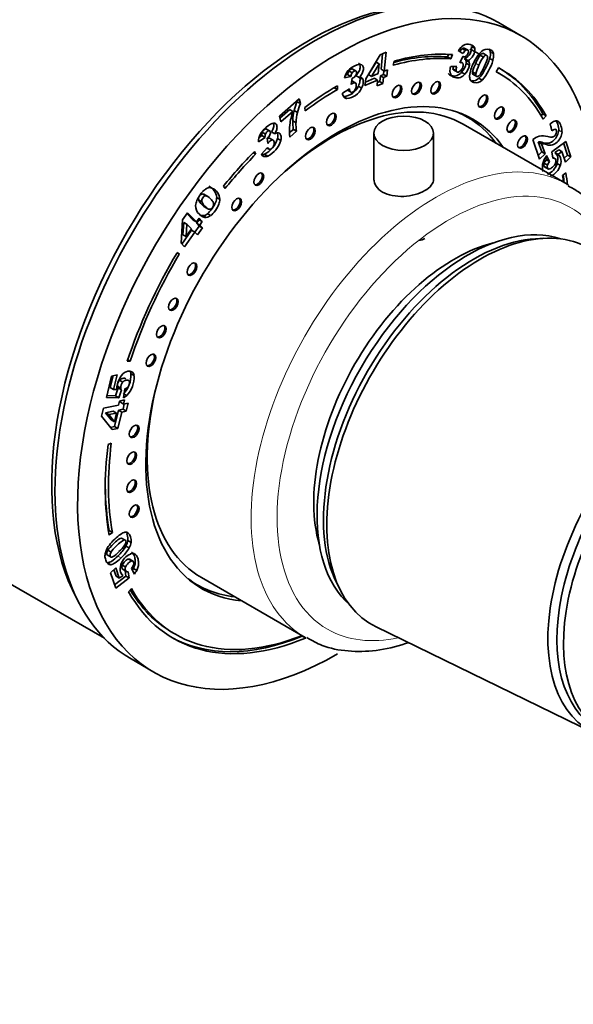
# Model space of a CAD drawing. Units: millimetres. Extents: x 0 to 2461, y 0 to 3761.
# Drawn here: x 2133 to 2194, y 244 to 351 of the extents above; entities that cross this region are included whole.
import ezdxf
from ezdxf import colors
from ezdxf.entities.mleader import LeaderData, LeaderLine
from ezdxf.math import Vec2, Vec3

# ---------------------------------------------------------------- set-up
doc = ezdxf.new("R2010")
doc.units = ezdxf.units.MM
doc.layers.add('DV6_Défaut', color=7, linetype='Continuous')
doc.layers.add('Défaut', color=7, linetype='Continuous')

# ---------------------------------------------------------------- blocks, each defined once
blk = doc.blocks.new('_DOT')
at = {"color": 0}
blk.add_line((0, 0), (-1, 0), dxfattribs=at)
at = {"color": 0, "const_width": 0.333}
blk.add_lwpolyline([(-0.1665, 0, 1), (0.1665, 0, 1)], format="xyb", close=True, dxfattribs=at)
blk = doc.blocks.new('SE5')
at = {"layer": 'DV6_Défaut', "color": 7, "linetype": 'Continuous', "lineweight": 35}
for p, q in [((2187.91, 349.53), (2185.44, 350.96)), ((2170.99, 344.86), (2172.57, 347.46)), ((2172.57, 347.46), (2173.22, 347.74)), ((2172.83, 347.57), (2172.66, 345.9)), ((2173.22, 347.74), (2173.01, 345.69)), ((2180.02, 347.51), (2179.91, 347.23)), ((2180.44, 347.48), (2180.27, 347.02)), ((2181.57, 347.6), (2181.07, 347.91)), ((2181.48, 348.14), (2181.83, 347.94)), ((2182.15, 347.95), (2181.71, 348.2)), ((2182.5, 348.38), (2182.86, 348.17)), ((2183.45, 347.42), (2183.8, 347.22)), ((2184.22, 347.36), (2183.77, 347.62)), ((2184.42, 348.06), (2184.78, 347.86)), ((2172.11, 346.66), (2171.28, 345.3)), ((2172.46, 346.46), (2171.63, 345.1)), ((2172.11, 346.66), (2172.46, 346.46)), ((2172.36, 345.41), (2172.46, 346.46)), ((2173.99, 346.32), (2174.08, 346.76)), ((2179.91, 347.23), (2180.27, 347.02)), ((2181.23, 346.6), (2181.58, 347.28)), ((2181.55, 346.56), (2181.28, 346.71)), ((2181.75, 347.04), (2182.1, 346.84)), ((2181.89, 346.87), (2182.24, 346.67)), ((2181.93, 346.55), (2182.29, 346.34)), ((2184.48, 347.07), (2184.83, 346.86)), ((2169.01, 345.31), (2168.8, 345.26)), ((2169.01, 345.31), (2169.37, 345.1)), ((2169.16, 345.7), (2169.52, 345.5)), ((2169.96, 345.68), (2169.52, 345.93)), ((2169.92, 345.19), (2170.28, 344.99)), ((2171.28, 345.3), (2171.63, 345.1)), ((2171.63, 345.1), (2172.36, 345.41)), ((2172.59, 345.18), (2172.52, 344.56)), ((2172.93, 345.33), (2172.59, 345.18)), ((2172.59, 345.18), (2172.94, 344.98)), ((2172.66, 345.9), (2173.01, 345.69)), ((2172.97, 345.72), (2172.93, 345.33)), ((2172.93, 345.33), (2173.28, 345.12)), ((2173.01, 345.69), (2173.35, 345.84)), ((2173.35, 345.84), (2173.28, 345.12)), ((2180.24, 346.2), (2180.91, 346.17)), ((2180.49, 345.94), (2180.84, 345.73)), ((2180.53, 345.82), (2180.98, 345.57)), ((2181.43, 345.56), (2181.78, 345.35)), ((2182.62, 345.61), (2182.97, 345.4)), ((2182.64, 345.35), (2183.08, 345.09)), ((2185.44, 346.05), (2185.2, 345.61)), ((2185.54, 345.42), (2185.2, 345.62)), ((2169.37, 345.1), (2168.67, 344.95)), ((2169.4, 344.23), (2169.5, 344.91)), ((2169.54, 344.58), (2169.9, 344.37)), ((2170.36, 344.99), (2170.69, 344.8)), ((2170.91, 344.1), (2170.99, 344.86)), ((2172.28, 344.69), (2170.91, 344.1)), ((2171.93, 344.9), (2170.95, 344.47)), ((2171.93, 344.9), (2172.28, 344.69)), ((2172.22, 344.07), (2172.28, 344.69)), ((2172.87, 344.35), (2172.22, 344.07)), ((2172.52, 344.56), (2172.26, 344.44)), ((2172.52, 344.56), (2172.87, 344.35)), ((2172.94, 344.98), (2172.87, 344.35)), ((2173.28, 345.12), (2172.94, 344.98)), ((2183.32, 344.9), (2183.68, 344.7)), ((2167.56, 343.88), (2167.91, 343.68)), ((2167.91, 344.08), (2167.91, 343.68)), ((2168.46, 343.29), (2169.23, 343.74)), ((2168.99, 343.6), (2169.33, 343.41)), ((2170.19, 344.03), (2170.54, 343.82)), ((2161.6, 340.77), (2163.75, 342.65)), ((2163.5, 342.43), (2163.53, 342.35)), ((2163.53, 342.35), (2163.88, 342.15)), ((2163.75, 342.65), (2163.88, 342.15)), ((2168.59, 342.91), (2168.94, 342.7)), ((2162.72, 341.49), (2161.65, 340.57)), ((2163.07, 341.29), (2161.76, 340.15)), ((2162.72, 341.49), (2163.07, 341.29)), ((2163.2, 341.39), (2163.55, 341.19)), ((2164.41, 341.37), (2164.36, 341.74)), ((2182.05, 340.68), (2181.4, 341.06)), ((2190.09, 340.83), (2190.27, 341.03)), ((2190.27, 341.03), (2190.62, 340.83)), ((2161.76, 340.15), (2161.6, 340.77)), ((2163.04, 340.28), (2163.4, 340.07)), ((2192.91, 333.37), (2181.6, 339.9)), ((2190.31, 340.46), (2190.62, 340.83)), ((2191.24, 339.17), (2191.06, 339.94)), ((2159.72, 339.03), (2160.07, 338.83)), ((2160.57, 339.15), (2160.13, 339.41)), ((2160.73, 339.06), (2161.08, 338.85)), ((2163.11, 339.34), (2162.7, 338.99)), ((2163.46, 339.14), (2162.73, 338.5)), ((2163.11, 339.34), (2163.46, 339.14)), ((2171.88, 338.92), (2171.88, 333.81)), ((2178.38, 333.83), (2178.38, 338.92)), ((2160.03, 338.46), (2159.3, 337.97)), ((2159.68, 338.66), (2159.38, 338.46)), ((2159.68, 338.66), (2160.03, 338.46)), ((2160.34, 337.82), (2160.25, 338.38)), ((2160.5, 338.4), (2160.85, 338.19)), ((2161.39, 338.33), (2161.74, 338.12)), ((2189.91, 336.1), (2189.2, 338.23)), ((2189.78, 337.99), (2190.14, 337.78)), ((2189.78, 337.99), (2190.16, 336.88)), ((2190, 337.97), (2190.36, 337.76)), ((2190.14, 337.78), (2190.51, 336.67)), ((2190.31, 337.89), (2190.67, 337.68)), ((2191.26, 336.9), (2192.76, 338.03)), ((2192.53, 337.86), (2192.97, 336.55)), ((2192.76, 338.03), (2193.32, 336.34)), ((2158.74, 336.79), (2159.01, 336.64)), ((2158.88, 336.94), (2159.01, 336.64)), ((2159.6, 336.62), (2160.31, 337.36)), ((2159.97, 336.64), (2160.32, 336.44)), ((2160.26, 337.31), (2160.45, 337.19)), ((2190.16, 336.88), (2189.77, 336.51)), ((2190.51, 336.67), (2189.91, 336.1)), ((2190.16, 336.88), (2190.51, 336.67)), ((2191.37, 336.21), (2191.26, 336.9)), ((2192, 337.13), (2191.58, 336.81)), ((2191.58, 336.81), (2191.94, 336.61)), ((2191.75, 336.66), (2192.1, 336.46)), ((2192.35, 336.93), (2191.94, 336.61)), ((2192, 337.13), (2192.35, 336.93)), ((2192.74, 335.78), (2192.35, 336.93)), ((2159.71, 336.51), (2159.91, 336.39)), ((2190.43, 335.66), (2190.78, 335.46)), ((2190.55, 336.27), (2190.66, 336.04)), ((2190.66, 336.04), (2191.01, 335.84)), ((2190.69, 336.48), (2191.01, 335.84)), ((2191.36, 336.3), (2191.56, 336.18)), ((2191.82, 335.61), (2192.18, 335.4)), ((2192.97, 336.55), (2192.6, 336.19)), ((2193.32, 336.34), (2192.74, 335.78)), ((2192.97, 336.55), (2193.32, 336.34)), ((2190.45, 335.26), (2190.89, 335)), ((2192.76, 334.61), (2192.41, 334.33)), ((2153.23, 332.31), (2153.59, 332.11)), ((2155.68, 332.9), (2155.5, 333.16)), ((2152.79, 331.68), (2153.14, 331.47)), ((2153.81, 332.02), (2153.37, 332.28)), ((2154.77, 331.93), (2155.12, 331.72)), ((2151.05, 329.51), (2151.59, 330.26)), ((2151.52, 330.18), (2152.22, 329.47)), ((2151.59, 330.26), (2152.57, 329.27)), ((2153.45, 330.91), (2153.8, 330.7)), ((2150.9, 326.94), (2151.05, 329.51)), ((2151.18, 329.22), (2151.09, 327.87)), ((2151.18, 329.22), (2151.53, 329.02)), ((2152.22, 329.47), (2152.57, 329.27)), ((2152.57, 329.27), (2152.85, 329.66)), ((2152.85, 329.51), (2152.57, 329.12)), ((2152.57, 329.12), (2152.92, 328.91)), ((2152.57, 329.12), (2152.87, 328.81)), ((2152.79, 329.57), (2152.85, 329.51)), ((2152.85, 329.66), (2153.2, 329.31)), ((2152.85, 329.51), (2153.2, 329.31)), ((2153.2, 329.31), (2152.92, 328.91)), ((2153.28, 329.95), (2153.63, 329.74)), ((2153.75, 330.16), (2154.11, 329.95)), ((2152.03, 328.36), (2150.98, 326.86)), ((2152.39, 328.16), (2151.27, 326.57)), ((2151.53, 329.02), (2151.45, 327.67)), ((2151.45, 327.67), (2152.04, 328.51)), ((2152.04, 328.51), (2151.53, 329.02)), ((2152.03, 328.36), (2152.39, 328.16)), ((2152.69, 327.85), (2152.39, 328.16)), ((2152.87, 328.81), (2152.4, 328.15)), ((2153.22, 328.61), (2152.69, 327.85)), ((2152.87, 328.81), (2153.22, 328.61)), ((2152.92, 328.91), (2153.22, 328.61)), ((2151.09, 327.87), (2151.45, 327.67)), ((2190.35, 327.48), (2189.5, 327.44)), ((2150.45, 325.92), (2150.7, 325.76)), ((2150.45, 325.91), (2150.7, 325.76)), ((2151.27, 326.57), (2150.9, 326.94)), ((2145.35, 314.11), (2145.03, 314.1)), ((2145.09, 314.26), (2145.35, 314.11)), ((2142.76, 310.15), (2143.33, 312.49)), ((2143.49, 312.52), (2143.18, 311.23)), ((2143.33, 312.49), (2143.92, 312.61)), ((2143.92, 312.61), (2143.53, 311.02)), ((2144.18, 312.03), (2144.53, 311.82)), ((2145.42, 312.73), (2145.78, 312.53)), ((2143.18, 311.23), (2143.53, 311.02)), ((2143.53, 311.02), (2143.91, 311.02)), ((2144.05, 311.19), (2143.75, 310.33)), ((2143.96, 311.38), (2144.32, 311.17)), ((2144.05, 311.19), (2144.4, 310.98)), ((2144.4, 310.98), (2144.11, 310.12)), ((2144.61, 310.1), (2144.77, 311.09)), ((2144.11, 310.12), (2142.76, 310.15)), ((2143.75, 310.33), (2142.81, 310.35)), ((2143.75, 310.33), (2144.11, 310.12)), ((2144.17, 309.76), (2144.74, 309.88)), ((2144.74, 309.88), (2144.63, 309.43)), ((2144.68, 310.52), (2144.97, 310.35)), ((2142.23, 308.13), (2142.44, 308.99)), ((2142.44, 308.99), (2144.06, 309.32)), ((2144.07, 308.78), (2143.64, 306.98)), ((2144.06, 309.32), (2144.17, 309.76)), ((2144.57, 308.88), (2144.07, 308.78)), ((2144.07, 308.78), (2144.43, 308.57)), ((2144.32, 309.79), (2144.28, 309.64)), ((2144.28, 309.64), (2144.63, 309.43)), ((2144.7, 309.45), (2144.57, 308.88)), ((2144.57, 308.88), (2144.92, 308.67)), ((2144.63, 309.43), (2145.13, 309.53)), ((2145.13, 309.53), (2144.92, 308.67)), ((2143.39, 306.65), (2142.23, 308.13)), ((2143.5, 308.66), (2142.67, 308.49)), ((2142.67, 308.49), (2143.02, 308.29)), ((2142.67, 308.49), (2143.27, 307.71)), ((2143.86, 308.46), (2143.02, 308.29)), ((2143.02, 308.29), (2143.63, 307.51)), ((2143.27, 307.71), (2143.63, 307.51)), ((2143.5, 308.66), (2143.86, 308.46)), ((2143.63, 307.51), (2143.86, 308.46)), ((2144.43, 308.57), (2143.99, 306.77)), ((2144.92, 308.67), (2144.43, 308.57)), ((2143.64, 306.98), (2143.2, 306.89)), ((2143.99, 306.77), (2143.39, 306.65)), ((2143.64, 306.98), (2143.99, 306.77)), ((2142.95, 305.05), (2143.29, 305.18)), ((2107.21, 304.33), (2142.54, 283.93)), ((2143.06, 295.66), (2142.99, 295.6)), ((2143.06, 295.66), (2143.41, 295.45)), ((2143.41, 295.45), (2143.07, 295.18)), ((2144.39, 294.84), (2144.74, 294.64)), ((2144.89, 293.97), (2145.24, 293.77)), ((2145.09, 294.59), (2145.44, 294.38)), ((2142.84, 293.02), (2143.28, 292.77)), ((2142.91, 293.52), (2143.26, 293.31)), ((2142.88, 292.15), (2143.24, 291.95)), ((2143.21, 291.05), (2143.78, 291.6)), ((2143.78, 291.6), (2144.16, 290.47)), ((2144.49, 291.91), (2144.85, 291.71)), ((2145.17, 292.56), (2145.53, 292.36)), ((2145.69, 292.31), (2145.24, 292.57)), ((2143.77, 289.39), (2143.21, 291.05)), ((2143.57, 291.39), (2143.81, 290.68)), ((2144.88, 290.7), (2143.64, 289.76)), ((2143.81, 290.68), (2144.16, 290.47)), ((2144.16, 290.47), (2144.57, 290.78)), ((2144.59, 291.41), (2144.94, 291.21)), ((2144.79, 291.29), (2144.88, 290.7)), ((2144.88, 290.7), (2145.24, 290.5)), ((2145.13, 291.18), (2145.24, 290.5)), ((2145.8, 290.91), (2145.48, 291.54)), ((2145.71, 291.54), (2146.06, 291.33)), ((2153.1, 290.54), (2164.41, 284.01)), ((2145.24, 290.5), (2143.77, 289.39)), ((2152, 290.13), (2152.65, 289.76)), ((2167.84, 289.93), (2168.23, 289.17)), ((2145.5, 289.37), (2145.18, 289)), ((2172.13, 285.17), (2195.79, 273.65)), ((2149.93, 284.57), (2150.29, 284.37)), ((2164.07, 284.17), (2164.07, 284.2)), ((2164.07, 284.17), (2164.42, 283.97)), ((2145.44, 281.68), (2147.91, 280.25))]:
    blk.add_line(p, q, dxfattribs=at)
at = {"layer": 'DV6_Défaut', "color": 7, "linetype": 'Continuous', "lineweight": 18}
for p, q in [((2184.55, 347.78), (2184.91, 347.57)), ((2182.96, 346.54), (2183.32, 346.33)), ((2192, 339.25), (2192.36, 339.05)), ((2153.14, 331.16), (2153.49, 330.96)), ((2144.01, 292.88), (2144.36, 292.68))]:
    blk.add_line(p, q, dxfattribs=at)
at = {"layer": 'DV6_Défaut', "color": 7, "linetype": 'Continuous', "lineweight": 35}
for centre, radius, start, end in [((2182.63, 346.97), 1.82, 122.1845, 148.7785), ((2182.23, 347.29), 1.13, 131.6833, 153.3693), ((2182.59, 347.09), 1.13, 131.6833, 153.3693), ((2181.24, 348.21), 1.28, 293.5991, 7.5399), ((2181.59, 348), 1.28, 293.5991, 7.5399), ((2186.35, 345.07), 3.91, 135.1395, 158.5886), ((2187.55, 344.6), 4.98, 145.5045, 157.1282), ((2183.98, 347.69), 0.583, 8.7455, 40.0453), ((2183.02, 347.58), 1.55, 340.7271, 7.4095), ((2184.33, 347.48), 0.583, 8.7455, 40.0453), ((2183.37, 347.37), 1.55, 340.7271, 7.4095), ((2180.04, 346.88), 1.92, 316.3004, 349.9049), ((2181.48, 346.67), 0.455, 26.4113, 54.3909), ((2180.4, 346.68), 1.92, 316.3004, 349.9049), ((2181.31, 346.63), 0.633, 352.1414, 22.3012), ((2181.84, 346.47), 0.455, 26.4113, 54.3909), ((2181.66, 346.43), 0.633, 352.1414, 22.3012), ((2186.39, 344.61), 4.14, 152.8793, 171.9725), ((2186.68, 344.62), 4.18, 152.8005, 166.4145), ((2187.04, 344.42), 4.18, 152.8005, 166.4145), ((2187.9, 344.4), 4.98, 145.5045, 157.1282), ((2178.64, 348.8), 6.09, 320.2281, 343.4693), ((2179, 348.59), 6.09, 320.2281, 343.4693), ((2170.76, 344.37), 2.17, 140.8671, 164.501), ((2170.12, 345.12), 1.12, 148.4991, 170.2996), ((2170.47, 344.92), 1.12, 148.4991, 170.2996), ((2182.1, 345.66), 1.94, 163.7817, 181.3321), ((2180.86, 345.63), 0.693, 180.8931, 216.5683), ((2181.52, 345.98), 1.03, 168.6841, 182.5732), ((2181.87, 345.78), 1.03, 157.9159, 182.5732), ((2183.17, 345.1), 0.877, 174.4178, 207.1227), ((2169.38, 345.45), 0.56, 282.479, 328.4282), ((2170.37, 344.49), 0.507, 75.1074, 101.2405), ((2170.4, 344.69), 0.307, 20.9798, 70.2057), ((2169.34, 343.38), 0.888, 185.671, 215.2899), ((2168.41, 344.87), 1.97, 275.2338, 334.6949), ((2168.76, 344.66), 1.97, 275.2338, 334.6949), ((2169.13, 339.9), 6.12, 156.4031, 165.9152), ((2169.49, 339.7), 6.12, 156.4031, 165.9152), ((2168.95, 343.13), 0.428, 218.6099, 268.0714), ((2170.73, 338.69), 8.09, 161.2778, 171.9255), ((2168.54, 340.08), 5.5, 166.2326, 177.9926), ((2168.9, 339.88), 5.5, 166.2326, 177.9926), ((2168.5, 339.19), 5.81, 173.6977, 186.8692), ((2167.62, 340.13), 4.58, 178.1578, 189.9168), ((2167.97, 339.93), 4.58, 178.1578, 189.9168), ((2192.11, 338.73), 1.6, 108.6789, 130.9851), ((2191.72, 339.83), 0.433, 55.0131, 106.6753), ((2161.08, 337.96), 1.78, 152.3823, 179.3924), ((2160.47, 338.77), 0.797, 160.3332, 187.6064), ((2160.82, 338.56), 0.797, 160.3332, 187.6064), ((2159.79, 339.08), 0.836, 303.0128, 337.2781), ((2161.59, 338.06), 0.94, 105.6588, 122.9464), ((2161.43, 338.65), 0.332, 58.694, 105.4106), ((2158.76, 339.11), 2.74, 296.0298, 343.4931), ((2159.12, 338.9), 2.74, 296.0298, 343.4931), ((2190.36, 336.85), 1.81, 105.3585, 130.1824), ((2189.77, 336.44), 1.55, 81.3215, 89.4161), ((2190.24, 336.67), 1.96, 73.3537, 100.2851), ((2189.39, 335), 3.03, 72.2134, 78.3002), ((2190.12, 336.23), 1.55, 81.3215, 89.4161), ((2189.74, 334.8), 3.03, 72.2134, 78.3002), ((2160.08, 336.94), 0.574, 213.4832, 253.1626), ((2159.69, 337.21), 0.628, 264.487, 296.1022), ((2191.23, 336.27), 0.643, 37.2033, 57.2801), ((2191.59, 336.07), 0.643, 37.2033, 57.2801), ((2160.04, 337), 0.628, 257.9452, 296.1022), ((2193.07, 334.7), 2.97, 143.215, 152.9153), ((2191.5, 335.27), 1.14, 137.5886, 160.1209), ((2190.01, 336.2), 1.91, 293.3255, 341.9858), ((2191.85, 335.07), 1.14, 137.5886, 160.1209), ((2191.42, 335.87), 0.342, 65.6727, 98.2863), ((2190.36, 335.99), 1.91, 293.3255, 341.9858), ((2154.23, 331.81), 1.23, 114.282, 133.2848), ((2154, 332.36), 0.644, 67.7074, 115.9796), ((2153.32, 331.82), 1.45, 4.1523, 66.6668), ((2153.67, 331.62), 1.45, 4.1523, 66.6668), ((2153.94, 332.08), 1.21, 199.1188, 228.8993), ((2154.29, 331.87), 1.21, 199.1188, 228.8993), ((2153.69, 331.02), 1.23, 177.6547, 228.5856), ((2153.13, 330.93), 0.997, 278.7478, 308.7086), ((2153.48, 330.73), 0.997, 278.7478, 308.7086), ((2146.09, 311.15), 2.19, 140.3638, 175.4554), ((2144.79, 311.47), 0.83, 137.6851, 186.1882), ((2142.54, 312.56), 2.89, 315.9435, 3.2838), ((2142.89, 312.36), 2.89, 315.9435, 3.2838), ((2144.86, 312.67), 0.57, 5.9554, 31.0106), ((2145.21, 312.47), 0.57, 5.9554, 55.4792), ((2145.55, 311.21), 1.65, 176.0163, 186.7089), ((2144.4, 311.46), 0.444, 190.2316, 217.4324), ((2145.14, 311.26), 0.83, 137.6851, 186.1882), ((2144.75, 311.25), 0.444, 190.2316, 217.4324), ((2144.51, 311.79), 0.747, 290.7988, 320.6693), ((2143.73, 311.76), 1.88, 298.0785, 311.258), ((2144.93, 292.58), 2.38, 141.0218, 160.9725), ((2141.01, 296.2), 4.47, 312.1275, 330.1499), ((2141.42, 296.44), 4.09, 311.4749, 325.2161), ((2141.36, 296), 4.47, 312.1275, 330.1499), ((2143.18, 294.87), 1.93, 332.3857, 351.5934), ((2143.53, 294.67), 1.93, 332.3857, 351.5934), ((2144.1, 292.87), 1.5, 161.2123, 177.8107), ((2141.61, 295.78), 3.49, 301.5202, 316.3316), ((2146.12, 291.39), 1.87, 113.3255, 161.9858), ((2145.61, 292.6), 0.562, 64.7253, 114.1884), ((2144.65, 292.3), 1.12, 317.5886, 340.1209), ((2144.91, 291.32), 0.633, 217.2033, 237.2801), ((2145.08, 291.51), 0.336, 245.6727, 278.2863), ((2143.1, 292.87), 2.92, 328.2478, 332.9153), ((2143.46, 292.66), 2.92, 323.215, 332.9153)]:
    blk.add_arc(centre, radius, start, end, dxfattribs=at)
for centre, major_axis, start_param, end_param in [((2165.44, 316.32), (20, 34.64), 0, 3.141593), ((2167.91, 314.89), (20, 34.64), 0, 3.926991), ((2164.73, 316.73), (-19.75, -34.21), 3.486266, 5.938512), ((2167.91, 314.89), (20, 34.64), 5.487343, 6.283185), ((2167.56, 315.1), (17.62, 30.53), 0.266787, 0.521698), ((2167.91, 314.89), (17.88, 30.96), 0.266787, 0.538915), ((2165.44, 316.32), (-18, -31.18), 3.149269, 3.201063), ((2167.91, 314.89), (17.62, 30.53), 0.266787, 0.538915), ((2167.91, 314.89), (-17.63, -30.53), 2.810963, 3.160855), ((2167.56, 315.1), (-17.88, -30.96), 2.810963, 3.141593), ((2167.91, 314.89), (-17.88, -30.96), 2.810963, 3.160855), ((2174.26, 343.54), (0.375, 0.65), 3.33129, 6.093488), ((2176.38, 343.89), (0.375, 0.65), 3.33129, 6.093488), ((2178.46, 343.94), (0.375, 0.65), 3.33129, 6.093488), ((2167.91, 314.89), (14.75, 25.55), 0, 3.402712), ((2167.91, 314.89), (17.87, 30.96), 0.785398, 0.926392), ((2167.91, 314.89), (17.62, 30.53), 0.785398, 0.926392), ((2183.62, 342.49), (0.375, 0.65), 3.33129, 6.093488), ((2167.35, 315.22), (14.25, 24.68), 0, 1.074898), ((2167.1, 340.5), (0.375, 0.65), 3.33129, 6.093488), ((2167.35, 315.22), (14.7, 25.46), 0, 0.069353), ((2185.4, 341.21), (0.375, 0.65), 3.33129, 6.093488), ((2166.29, 315.83), (14.75, 25.55), -0.083111, -0.055158), ((2167.35, 315.22), (14.7, 25.46), 6.035114, 6.283185), ((2167.91, 314.89), (14.75, 25.55), 6.022066, 6.283185), ((2186.76, 339.77), (0.375, 0.65), 3.33129, 6.093488), ((2164.82, 338.97), (0.375, 0.65), 3.33129, 6.093488), ((2187.92, 338.05), (0.375, 0.65), 3.33129, 6.093488), ((2167.91, 314.89), (17.88, 30.96), 1.150656, 1.298616), ((2167.91, 314.89), (17.62, 30.53), 1.150656, 1.298616), ((2159.21, 333.99), (0.375, 0.65), 3.33129, 6.093488), ((2167.91, 314.89), (17.88, 30.96), -0.650366, -0.60036), ((2167.91, 314.89), (17.62, 30.53), -0.629179, -0.60036), ((2167.56, 315.1), (17.88, 30.96), -0.648149, -0.616681), ((2156.79, 331.24), (0.375, 0.65), 3.33129, 6.093488), ((2182.06, 306.73), (11.57, 20.05), 0.117869, 3.023723), ((2183.47, 305.91), (11.83, 20.48), 0, 3.18223), ((2180.64, 307.55), (10.82, 18.75), 0.504512, 2.637081), ((2182.76, 306.32), (11.57, 20.05), 0.361367, 2.780226), ((2167.91, 314.89), (-17.87, -30.96), 4.689546, 5.058606), ((2167.91, 314.89), (17.63, 30.53), 1.547953, 1.917014), ((2151.93, 324.19), (0.375, 0.65), 3.33129, 6.093488), ((2149.91, 320.37), (0.375, 0.65), 3.33129, 6.093488), ((2148.6, 317.41), (0.375, 0.65), 3.33129, 6.093488), ((2147.46, 314.29), (0.375, 0.65), 3.33129, 6.093488), ((2206.8, 292.44), (10.6, 18.36), 0, 3.141593), ((2206.24, 292.77), (10.9, 18.88), 0, 3.371432), ((2207.51, 292.03), (10.6, 18.36), 0, 3.24085), ((2167.35, 315.22), (14.25, 24.68), 2.066695, 3.141593), ((2145.64, 306.54), (0.375, 0.65), 3.33129, 6.093488), ((2167.91, 314.89), (-17.88, -30.96), 5.340672, 5.682825), ((2167.91, 314.89), (-17.62, -30.53), 5.340672, 5.682825), ((2145.36, 303.63), (0.375, 0.65), 3.33129, 6.093488), ((2167.56, 315.1), (-17.62, -30.53), -0.778331, -0.60036), ((2145.36, 300.58), (0.375, 0.65), 3.33129, 6.093488), ((2145.64, 297.85), (0.375, 0.65), 3.33129, 6.093488), ((2167.35, 315.22), (14.7, 25.46), 3.072239, 3.389664), ((2166.29, 315.83), (14.75, 25.55), 3.196751, 3.224703), ((2167.91, 314.89), (17.87, 30.96), 2.808793, 3.788351), ((2167.56, 315.1), (17.63, 30.53), 2.827753, 3.141593), ((2167.91, 314.89), (17.63, 30.53), 2.808793, 3.770772), ((2167.56, 315.1), (17.87, 30.96), 3.141593, 3.788351)]:
    blk.add_ellipse(centre, major_axis=major_axis, ratio=0.57735, start_param=start_param, end_param=end_param, dxfattribs=at)
for centre, major_axis in [((2174.4, 343.46), (0.375, 0.65)), ((2176.52, 343.81), (0.375, 0.65)), ((2178.6, 343.86), (0.375, 0.65)), ((2183.76, 342.41), (0.375, 0.65)), ((2167.25, 340.42), (0.375, 0.65)), ((2185.54, 341.12), (0.375, 0.65)), ((2175.13, 338.92), (-3.25, 0)), ((2186.9, 339.69), (0.375, 0.65)), ((2164.96, 338.89), (0.375, 0.65)), ((2188.06, 337.97), (0.375, 0.65)), ((2159.35, 333.91), (0.375, 0.65)), ((2156.93, 331.16), (0.375, 0.65)), ((2152.07, 324.11), (0.375, 0.65)), ((2150.05, 320.29), (0.375, 0.65)), ((2148.75, 317.32), (0.375, 0.65)), ((2147.6, 314.2), (0.375, 0.65)), ((2145.78, 306.46), (0.375, 0.65)), ((2145.51, 303.55), (0.375, 0.65)), ((2145.5, 300.49), (0.375, 0.65)), ((2145.78, 297.77), (0.375, 0.65))]:
    blk.add_ellipse(centre, major_axis=major_axis, ratio=0.57735, dxfattribs=at)
at = {"layer": 'DV6_Défaut', "color": 7, "linetype": 'Continuous', "lineweight": 18}
for centre, major_axis, start_param, end_param in [((2178.66, 308.69), (14.25, 24.68), 0, 3.148285), ((2180.08, 307.87), (-13.25, -22.95), 2.656534, 6.283185), ((2178.66, 308.69), (14.25, 24.68), 6.272504, 6.283185), ((2180.08, 307.87), (-13.25, -22.95), 0, 0.485058)]:
    blk.add_ellipse(centre, major_axis=major_axis, ratio=0.57735, start_param=start_param, end_param=end_param, dxfattribs=at)
at = {"layer": 'DV6_Défaut', "color": 7, "linetype": 'Continuous', "lineweight": 35}
for points, knots in [([(2181.66, 348.51), (2181.87, 348.63), (2182.1, 348.66), (2182.64, 348.51), (2182.81, 348.38), (2182.86, 348.17)], [0, 0, 0, 0, 0.465578, 0.465578, 1, 1, 1, 1]), ([(2181.75, 348.18), (2181.74, 348.19), (2181.72, 348.19), (2181.63, 348.22), (2181.56, 348.2), (2181.48, 348.14)], [0, 0, 0, 0, 0.184412, 0.184412, 1, 1, 1, 1]), ([(2181.58, 347.28), (2181.61, 347.27), (2181.63, 347.25), (2181.73, 347.23), (2181.82, 347.25), (2181.91, 347.32)], [0, 0, 0, 0, 0.189873, 0.189873, 1, 1, 1, 1]), ([(2181.91, 347.32), (2182, 347.38), (2182.07, 347.47), (2182.17, 347.69), (2182.19, 347.78), (2182.17, 347.93), (2182.13, 347.97), (2181.99, 348.01), (2181.91, 347.99), (2181.83, 347.94)], [0, 0, 0, 0, 0.255251, 0.255251, 0.501304, 0.501304, 0.747357, 0.747357, 1, 1, 1, 1]), ([(2183.82, 347.59), (2183.81, 347.6), (2183.79, 347.6), (2183.68, 347.63), (2183.57, 347.57), (2183.45, 347.42)], [0, 0, 0, 0, 0.1199, 0.1199, 1, 1, 1, 1]), ([(2183.58, 347.82), (2183.85, 348.05), (2184.14, 348.12), (2184.6, 348), (2184.71, 347.94), (2184.78, 347.86)], [0, 0, 0, 0, 0.675378, 0.675378, 1, 1, 1, 1]), ([(2184.25, 347.1), (2184.27, 347.28), (2184.23, 347.38), (2184.03, 347.43), (2183.92, 347.37), (2183.8, 347.22)], [0, 0, 0, 0, 0.492163, 0.492163, 1, 1, 1, 1]), ([(2169.08, 345.74), (2169.26, 345.96), (2169.51, 346.14), (2170.17, 346.42), (2170.42, 346.45), (2170.56, 346.36)], [0, 0, 0, 0, 0.465578, 0.465578, 1, 1, 1, 1]), ([(2170.21, 346.56), (2170.35, 346.47), (2170.41, 346.3), (2170.37, 345.91), (2170.32, 345.77), (2170.17, 345.48), (2170.06, 345.34), (2169.92, 345.19)], [0, 0, 0, 0, 0.459075, 0.459075, 0.729537, 0.729537, 1, 1, 1, 1]), ([(2170.56, 346.36), (2170.7, 346.27), (2170.76, 346.1), (2170.72, 345.71), (2170.67, 345.56), (2170.52, 345.27), (2170.41, 345.13), (2170.28, 344.99)], [0, 0, 0, 0, 0.459075, 0.459075, 0.729537, 0.729537, 1, 1, 1, 1]), ([(2180.84, 345.73), (2180.86, 345.65), (2180.9, 345.59), (2181.06, 345.55), (2181.15, 345.58), (2181.35, 345.74), (2181.44, 345.86), (2181.59, 346.18), (2181.62, 346.31), (2181.61, 346.41)], [0, 0, 0, 0, 0.240552, 0.240552, 0.492651, 0.492651, 0.74475, 0.74475, 1, 1, 1, 1]), ([(2181.61, 346.41), (2181.59, 346.52), (2181.54, 346.58), (2181.4, 346.62), (2181.33, 346.61), (2181.23, 346.6)], [0, 0, 0, 0, 0.654545, 0.654545, 1, 1, 1, 1]), ([(2183.29, 345.16), (2183.36, 345.22), (2183.45, 345.32), (2183.63, 345.61), (2183.75, 345.84), (2184.1, 346.61), (2184.22, 346.93), (2184.25, 347.1)], [0, 0, 0, 0, 0.288182, 0.288182, 0.576364, 0.576364, 1, 1, 1, 1]), ([(2169.57, 345.9), (2169.52, 345.93), (2169.47, 345.93), (2169.3, 345.86), (2169.23, 345.79), (2169.16, 345.7)], [0, 0, 0, 0, 0.4598233, 0.4598233, 1, 1, 1, 1]), ([(2169.86, 345.16), (2169.93, 345.26), (2169.98, 345.37), (2170, 345.58), (2169.98, 345.65), (2169.89, 345.73), (2169.83, 345.73), (2169.65, 345.65), (2169.58, 345.59), (2169.52, 345.5)], [0, 0, 0, 0, 0.255251, 0.255251, 0.501304, 0.501304, 0.747357, 0.747357, 1, 1, 1, 1]), ([(2181.43, 345.56), (2181.28, 345.39), (2181.11, 345.27), (2180.77, 345.13), (2180.58, 345.13), (2180.17, 345.23), (2180.03, 345.31), (2179.95, 345.42)], [0, 0, 0, 0, 0.336074, 0.336074, 0.672148, 0.672148, 1, 1, 1, 1]), ([(2181.78, 345.35), (2181.63, 345.18), (2181.47, 345.06), (2181.12, 344.93), (2180.93, 344.92), (2180.52, 345.03), (2180.38, 345.11), (2180.3, 345.21)], [0, 0, 0, 0, 0.336074, 0.336074, 0.672148, 0.672148, 1, 1, 1, 1]), ([(2182.97, 345.4), (2182.95, 345.23), (2182.98, 345.13), (2183.14, 345.09), (2183.21, 345.11), (2183.29, 345.16)], [0, 0, 0, 0, 0.60241, 0.60241, 1, 1, 1, 1]), ([(2169.33, 343.41), (2169.38, 343.36), (2169.46, 343.36), (2169.65, 343.45), (2169.74, 343.53), (2169.9, 343.77), (2169.94, 343.91), (2169.97, 344.21), (2169.95, 344.32), (2169.9, 344.37)], [0, 0, 0, 0, 0.240552, 0.240552, 0.492651, 0.492651, 0.74475, 0.74475, 1, 1, 1, 1]), ([(2169.9, 344.37), (2169.84, 344.43), (2169.76, 344.44), (2169.59, 344.36), (2169.5, 344.31), (2169.4, 344.23)], [0, 0, 0, 0, 0.654545, 0.654545, 1, 1, 1, 1]), ([(2170.33, 345), (2170.37, 344.91), (2170.38, 344.79), (2170.35, 344.44), (2170.29, 344.24), (2170.19, 344.03)], [0, 0, 0, 0, 0.444142, 0.444142, 1, 1, 1, 1]), ([(2170.69, 344.8), (2170.73, 344.71), (2170.74, 344.59), (2170.7, 344.24), (2170.64, 344.04), (2170.54, 343.82)], [0, 0, 0, 0, 0.444142, 0.444142, 1, 1, 1, 1]), ([(2183.68, 344.7), (2183.41, 344.44), (2183.1, 344.36), (2182.59, 344.49), (2182.46, 344.58), (2182.38, 344.7)], [0, 0, 0, 0, 0.640682, 0.640682, 1, 1, 1, 1]), ([(2159.51, 338.78), (2159.64, 339.04), (2159.86, 339.3), (2160.51, 339.87), (2160.77, 340.02), (2160.96, 340.03)], [0, 0, 0, 0, 0.465578, 0.465578, 1, 1, 1, 1]), ([(2160.92, 340.06), (2160.94, 340.02), (2160.95, 339.99), (2160.99, 339.83), (2160.99, 339.7), (2160.91, 339.4), (2160.84, 339.24), (2160.73, 339.06)], [0, 0, 0, 0, 0.152931, 0.152931, 0.5764655, 0.5764655, 1, 1, 1, 1]), ([(2160.96, 340.03), (2161.15, 340.03), (2161.26, 339.94), (2161.34, 339.63), (2161.34, 339.49), (2161.26, 339.2), (2161.19, 339.03), (2161.08, 338.85)], [0, 0, 0, 0, 0.459075, 0.459075, 0.729537, 0.729537, 1, 1, 1, 1]), ([(2191.72, 340.29), (2191.78, 340.2), (2191.84, 340.08), (2191.98, 339.67), (2192.02, 339.44), (2192, 339.25)], [0, 0, 0, 0, 0.388498, 0.388498, 1, 1, 1, 1]), ([(2191.97, 340.19), (2192.08, 340.11), (2192.17, 339.95), (2192.33, 339.46), (2192.37, 339.24), (2192.36, 339.05)], [0, 0, 0, 0, 0.489583, 0.489583, 1, 1, 1, 1]), ([(2160.17, 339.39), (2160.16, 339.39), (2160.14, 339.4), (2160.07, 339.41), (2159.99, 339.37), (2159.82, 339.22), (2159.76, 339.13), (2159.72, 339.03)], [0, 0, 0, 0, 0.119887, 0.119887, 0.554128, 0.554128, 1, 1, 1, 1]), ([(2160.56, 338.76), (2160.61, 338.88), (2160.62, 338.98), (2160.58, 339.14), (2160.54, 339.19), (2160.42, 339.2), (2160.35, 339.17), (2160.18, 339.02), (2160.11, 338.93), (2160.07, 338.83)], [0, 0, 0, 0, 0.255251, 0.255251, 0.501304, 0.501304, 0.747357, 0.747357, 1, 1, 1, 1]), ([(2161.36, 339), (2161.37, 338.96), (2161.39, 338.92), (2161.44, 338.73), (2161.44, 338.54), (2161.39, 338.33)], [0, 0, 0, 0, 0.220175, 0.220175, 1, 1, 1, 1]), ([(2161.6, 338.93), (2161.67, 338.89), (2161.72, 338.8), (2161.79, 338.52), (2161.79, 338.34), (2161.74, 338.12)], [0, 0, 0, 0, 0.444142, 0.444142, 1, 1, 1, 1]), ([(2192, 339.25), (2191.99, 339.05), (2191.94, 338.86), (2191.75, 338.47), (2191.62, 338.3), (2191.31, 338), (2191.14, 337.9), (2190.79, 337.8), (2190.57, 337.81), (2190.31, 337.89)], [0, 0, 0, 0, 0.242169, 0.242169, 0.484337, 0.484337, 0.742169, 0.742169, 1, 1, 1, 1]), ([(2192.36, 339.05), (2192.35, 338.85), (2192.29, 338.65), (2192.1, 338.26), (2191.98, 338.09), (2191.66, 337.79), (2191.5, 337.69), (2191.14, 337.6), (2190.92, 337.61), (2190.67, 337.68)], [0, 0, 0, 0, 0.242169, 0.242169, 0.484337, 0.484337, 0.742169, 0.742169, 1, 1, 1, 1]), ([(2190.8, 338.55), (2191.03, 338.49), (2191.19, 338.47), (2191.4, 338.52), (2191.49, 338.56), (2191.64, 338.71), (2191.7, 338.8), (2191.78, 339.03), (2191.78, 339.13), (2191.72, 339.3), (2191.67, 339.35), (2191.59, 339.35)], [0, 0, 0, 0, 0.18945, 0.18945, 0.378899, 0.378899, 0.583658, 0.583658, 0.788416, 0.788416, 1, 1, 1, 1]), ([(2160.85, 338.19), (2160.77, 338.21), (2160.68, 338.17), (2160.51, 338.02), (2160.44, 337.94), (2160.34, 337.82)], [0, 0, 0, 0, 0.654545, 0.654545, 1, 1, 1, 1]), ([(2160.52, 337.17), (2160.6, 337.17), (2160.68, 337.2), (2160.88, 337.37), (2160.95, 337.48), (2161.04, 337.74), (2161.05, 337.87), (2160.99, 338.11), (2160.93, 338.18), (2160.85, 338.19)], [0, 0, 0, 0, 0.240552, 0.240552, 0.492651, 0.492651, 0.74475, 0.74475, 1, 1, 1, 1]), ([(2191.75, 336.66), (2191.79, 336.6), (2191.83, 336.54), (2191.94, 336.2), (2191.93, 335.92), (2191.82, 335.61)], [0, 0, 0, 0, 0.228571, 0.228571, 1, 1, 1, 1]), ([(2190.31, 334.74), (2190.26, 334.9), (2190.23, 335.05), (2190.22, 335.34), (2190.23, 335.49), (2190.31, 335.78), (2190.36, 335.92), (2190.42, 336.05)], [0, 0, 0, 0, 0.316568, 0.316568, 0.658284, 0.658284, 1, 1, 1, 1]), ([(2190.43, 335.66), (2190.39, 335.54), (2190.38, 335.43), (2190.45, 335.25), (2190.51, 335.2), (2190.61, 335.21)], [0, 0, 0, 0, 0.470817, 0.470817, 1, 1, 1, 1]), ([(2190.96, 335.01), (2191.06, 335.02), (2191.19, 335.09), (2191.5, 335.39), (2191.61, 335.53), (2191.66, 335.67)], [0, 0, 0, 0, 0.493947, 0.493947, 1, 1, 1, 1]), ([(2191.66, 335.67), (2191.71, 335.8), (2191.72, 335.93), (2191.66, 336.1), (2191.62, 336.15), (2191.56, 336.18)], [0, 0, 0, 0, 0.613169, 0.613169, 1, 1, 1, 1]), ([(2192.1, 336.46), (2192.15, 336.4), (2192.18, 336.33), (2192.29, 336), (2192.28, 335.72), (2192.18, 335.4)], [0, 0, 0, 0, 0.228571, 0.228571, 1, 1, 1, 1]), ([(2190.78, 335.46), (2190.74, 335.34), (2190.74, 335.23), (2190.8, 335.04), (2190.87, 335), (2190.96, 335.01)], [0, 0, 0, 0, 0.470817, 0.470817, 1, 1, 1, 1]), ([(2171.88, 333.92), (2171.88, 333.39), (2172.22, 332.87), (2173.43, 332.17), (2174.28, 332.01), (2175.97, 332.09), (2176.82, 332.32), (2177.42, 332.67)], [0, 0, 0, 0, 0.332854, 0.332854, 0.666427, 0.666427, 1, 1, 1, 1]), ([(2152.47, 331.07), (2152.5, 331.4), (2152.67, 331.79), (2153.12, 332.44), (2153.26, 332.6), (2153.38, 332.71)], [0, 0, 0, 0, 0.675378, 0.675378, 1, 1, 1, 1]), ([(2153.23, 332.31), (2153.11, 332.31), (2153, 332.25), (2152.8, 331.96), (2152.76, 331.82), (2152.79, 331.68)], [0, 0, 0, 0, 0.492163, 0.492163, 1, 1, 1, 1]), ([(2198.99, 323.96), (2198.97, 324.09), (2198.7, 325.39), (2197.97, 327.7), (2196.37, 330.43), (2194.63, 332.33), (2193.46, 332.96), (2193.04, 333.18)], [0, 0, 0, 0, 0.031988, 0.318624, 0.602186, 0.879062, 1, 1, 1, 1]), ([(2153.59, 332.11), (2153.46, 332.11), (2153.35, 332.04), (2153.15, 331.76), (2153.11, 331.61), (2153.14, 331.47)], [0, 0, 0, 0, 0.492163, 0.492163, 1, 1, 1, 1]), ([(2154.43, 331.11), (2154.44, 331.21), (2154.43, 331.31), (2154.33, 331.51), (2154.24, 331.63), (2153.88, 331.99), (2153.71, 332.1), (2153.59, 332.11)], [0, 0, 0, 0, 0.288182, 0.288182, 0.576364, 0.576364, 1, 1, 1, 1]), ([(2154.77, 331.93), (2154.77, 331.6), (2154.6, 331.2), (2154.08, 330.47), (2153.91, 330.27), (2153.75, 330.16)], [0, 0, 0, 0, 0.640682, 0.640682, 1, 1, 1, 1]), ([(2155.12, 331.72), (2155.12, 331.4), (2154.95, 331), (2154.44, 330.26), (2154.26, 330.07), (2154.11, 329.95)], [0, 0, 0, 0, 0.640682, 0.640682, 1, 1, 1, 1]), ([(2153.99, 330.64), (2154.11, 330.63), (2154.22, 330.7), (2154.38, 330.92), (2154.42, 331.01), (2154.43, 331.11)], [0, 0, 0, 0, 0.60241, 0.60241, 1, 1, 1, 1]), ([(2153.63, 329.74), (2153.52, 329.73), (2153.4, 329.75), (2153.13, 329.88), (2153.01, 329.97), (2152.88, 330.1)], [0, 0, 0, 0, 0.5, 0.5, 1, 1, 1, 1]), ([(2177.43, 327.45), (2177.23, 327.34), (2177.01, 327.28), (2176.78, 327.28), (2176.78, 327.28)], [0, 0, 0, 0, 0.969296, 1, 1, 1, 1]), ([(2144.4, 312.55), (2144.61, 312.81), (2144.84, 312.96), (2145.25, 313.04), (2145.4, 313.02), (2145.53, 312.94)], [0, 0, 0, 0, 0.586521, 0.586521, 1, 1, 1, 1]), ([(2144.87, 312.17), (2144.81, 312.24), (2144.71, 312.26), (2144.4, 312.2), (2144.27, 312.13), (2144.18, 312.03)], [0, 0, 0, 0, 0.493947, 0.493947, 1, 1, 1, 1]), ([(2145.22, 311.96), (2145.17, 312.04), (2145.06, 312.06), (2144.75, 312), (2144.62, 311.93), (2144.53, 311.82)], [0, 0, 0, 0, 0.493947, 0.493947, 1, 1, 1, 1]), ([(2145.09, 311.31), (2145.17, 311.41), (2145.23, 311.52), (2145.29, 311.78), (2145.28, 311.89), (2145.22, 311.96)], [0, 0, 0, 0, 0.470817, 0.470817, 1, 1, 1, 1]), ([(2144.39, 294.84), (2144.32, 294.84), (2144.23, 294.8), (2143.99, 294.64), (2143.81, 294.49), (2143.23, 293.93), (2143.01, 293.68), (2142.91, 293.52)], [0, 0, 0, 0, 0.288182, 0.288182, 0.576364, 0.576364, 1, 1, 1, 1]), ([(2143.08, 294.08), (2143.26, 294.31), (2143.45, 294.52), (2144.14, 295.17), (2144.51, 295.43), (2144.78, 295.48)], [0, 0, 0, 0, 0.308696, 0.308696, 1, 1, 1, 1]), ([(2144.78, 295.48), (2145.05, 295.53), (2145.25, 295.37), (2145.45, 294.78), (2145.47, 294.58), (2145.44, 294.38)], [0, 0, 0, 0, 0.640682, 0.640682, 1, 1, 1, 1]), ([(2144.97, 295.33), (2144.99, 295.29), (2145, 295.25), (2145.09, 294.99), (2145.11, 294.78), (2145.09, 294.59)], [0, 0, 0, 0, 0.183368, 0.183368, 1, 1, 1, 1]), ([(2144.74, 294.64), (2144.67, 294.64), (2144.58, 294.6), (2144.34, 294.44), (2144.16, 294.28), (2143.58, 293.73), (2143.36, 293.48), (2143.26, 293.31)], [0, 0, 0, 0, 0.288182, 0.288182, 0.576364, 0.576364, 1, 1, 1, 1]), ([(2144.78, 294.1), (2144.88, 294.28), (2144.92, 294.42), (2144.86, 294.59), (2144.81, 294.63), (2144.74, 294.64)], [0, 0, 0, 0, 0.60241, 0.60241, 1, 1, 1, 1]), ([(2143.24, 291.95), (2142.98, 291.93), (2142.8, 292.1), (2142.62, 292.62), (2142.6, 292.78), (2142.6, 292.93)], [0, 0, 0, 0, 0.675378, 0.675378, 1, 1, 1, 1]), ([(2142.91, 293.52), (2142.81, 293.34), (2142.78, 293.2), (2142.83, 293.04), (2142.85, 293.01), (2142.88, 292.99)], [0, 0, 0, 0, 0.708962, 0.708962, 1, 1, 1, 1]), ([(2143.26, 293.31), (2143.16, 293.14), (2143.13, 293), (2143.21, 292.77), (2143.29, 292.74), (2143.43, 292.81)], [0, 0, 0, 0, 0.492163, 0.492163, 1, 1, 1, 1]), ([(2145.49, 293.31), (2145.63, 293.24), (2145.73, 293.09), (2145.86, 292.69), (2145.89, 292.54), (2145.91, 292.24), (2145.89, 292.09), (2145.82, 291.8), (2145.77, 291.67), (2145.71, 291.54)], [0, 0, 0, 0, 0.316306, 0.316306, 0.544204, 0.544204, 0.772102, 0.772102, 1, 1, 1, 1]), ([(2145.85, 293.11), (2145.98, 293.04), (2146.08, 292.89), (2146.22, 292.49), (2146.25, 292.33), (2146.26, 292.03), (2146.25, 291.89), (2146.17, 291.6), (2146.12, 291.46), (2146.06, 291.33)], [0, 0, 0, 0, 0.316306, 0.316306, 0.544204, 0.544204, 0.772102, 0.772102, 1, 1, 1, 1]), ([(2144.41, 290.93), (2144.37, 290.99), (2144.33, 291.06), (2144.22, 291.38), (2144.23, 291.66), (2144.34, 291.97)], [0, 0, 0, 0, 0.228571, 0.228571, 1, 1, 1, 1]), ([(2144.49, 291.91), (2144.44, 291.78), (2144.43, 291.66), (2144.49, 291.49), (2144.53, 291.44), (2144.59, 291.41)], [0, 0, 0, 0, 0.613169, 0.613169, 1, 1, 1, 1]), ([(2145.17, 292.56), (2145.08, 292.56), (2144.95, 292.48), (2144.65, 292.19), (2144.54, 292.05), (2144.49, 291.91)], [0, 0, 0, 0, 0.493947, 0.493947, 1, 1, 1, 1]), ([(2144.85, 291.71), (2144.79, 291.58), (2144.79, 291.46), (2144.85, 291.28), (2144.88, 291.23), (2144.94, 291.21)], [0, 0, 0, 0, 0.613169, 0.613169, 1, 1, 1, 1]), ([(2145.53, 292.36), (2145.43, 292.35), (2145.31, 292.28), (2145, 291.98), (2144.9, 291.84), (2144.85, 291.71)], [0, 0, 0, 0, 0.493947, 0.493947, 1, 1, 1, 1]), ([(2145.71, 291.92), (2145.75, 292.04), (2145.75, 292.14), (2145.69, 292.33), (2145.62, 292.37), (2145.53, 292.36)], [0, 0, 0, 0, 0.470817, 0.470817, 1, 1, 1, 1]), ([(2164.57, 284.02), (2165.17, 283.67), (2166.45, 282.95), (2169.07, 282.45), (2172.12, 282.51), (2174.34, 283.02), (2175.52, 283.42), (2175.61, 283.45)], [0, 0, 0, 0, 0.174656, 0.438504, 0.704648, 0.976934, 1, 1, 1, 1])]:
    blk.add_open_spline(points, degree=3, knots=knots, dxfattribs=at)
for points in [[(2180.49, 345.94), (2180.5, 345.87), (2180.53, 345.82), (2180.58, 345.79)], [(2182.62, 345.61), (2182.6, 345.45), (2182.62, 345.36), (2182.69, 345.32)], [(2183.32, 344.9), (2183.09, 344.68), (2182.83, 344.58), (2182.54, 344.62)], [(2169.23, 343.74), (2169.24, 343.56), (2169.27, 343.45), (2169.33, 343.41)], [(2191.24, 339.56), (2191.21, 339.56), (2191.19, 339.55), (2191.16, 339.54)], [(2191.59, 339.35), (2191.51, 339.35), (2191.39, 339.29), (2191.24, 339.17)], [(2160.5, 338.4), (2160.43, 338.41), (2160.35, 338.38), (2160.26, 338.31)], [(2160.31, 337.36), (2160.38, 337.24), (2160.45, 337.18), (2160.52, 337.17)], [(2177.42, 332.67), (2178.03, 333.02), (2178.38, 333.47), (2178.38, 333.92)], [(2153.41, 332.25), (2153.34, 332.29), (2153.28, 332.31), (2153.23, 332.31)], [(2153.14, 331.16), (2153.26, 331.04), (2153.36, 330.96), (2153.45, 330.91)], [(2153.49, 330.96), (2153.7, 330.75), (2153.86, 330.64), (2153.99, 330.64)], [(2153.28, 329.95), (2153.19, 329.93), (2153.08, 329.95), (2152.98, 329.99)], [(2144.01, 292.88), (2143.52, 292.41), (2143.14, 292.17), (2142.88, 292.15)], [(2144.36, 292.68), (2143.87, 292.21), (2143.49, 291.96), (2143.24, 291.95)]]:
    blk.add_open_spline(points, degree=3, dxfattribs=at)

msp = doc.modelspace()

# ---------------------------------------------------------------- block references
at = {"layer": 'Défaut'}
msp.add_blockref('SE5', (0, 0), dxfattribs=at)

# ---------------------------------------------------------------- leaders
at = {"layer": 'Défaut', "color": 7, "linetype": 'Continuous', "lineweight": 18}
ml = msp.add_multileader_mtext('Standard', dxfattribs=at)
ml.set_content('{\\pxsm0.9;\\fSolid Edge ISO|b1||i0||c0|p34;\\W1.;10/11/2020\\P}', color=256)
ml.set_leader_properties()
ml.set_arrow_properties(name='DOT')
ml.build(insert=Vec2(0, 0))
ml.multileader.update_dxf_attribs({"leader_type": 0, "dogleg_length": 0, "arrow_head_size": 12})
ctx = ml.context
ctx.base_point, ctx.char_height, ctx.arrow_head_size, ctx.landing_gap_size = Vec3(2336.64, 3729.48), 12, 12, 4.2
notes = []
notes.append((ctx, [(0, (0, 0, 0), (0, 0), (1, 0), 1, [])]))
ctx.mtext.insert = Vec3(2338.64, 3735.6)
for ctx, leaders in notes:
    for number, flags, end, landing, length, lines in leaders:
        leader = LeaderData()
        leader.index, (leader.has_last_leader_line, leader.has_dogleg_vector, leader.attachment_direction) = number, flags
        leader.last_leader_point, leader.dogleg_vector, leader.dogleg_length = Vec3(end), Vec3(landing), length
        for number, points, colour, breaks in lines:
            line = LeaderLine()
            line.index, line.vertices, line.color, line.breaks = number, Vec3.list(points), colors.encode_raw_color(colour), breaks
            leader.lines.append(line)
        ctx.leaders.append(leader)

doc.saveas('drawing.dxf')
